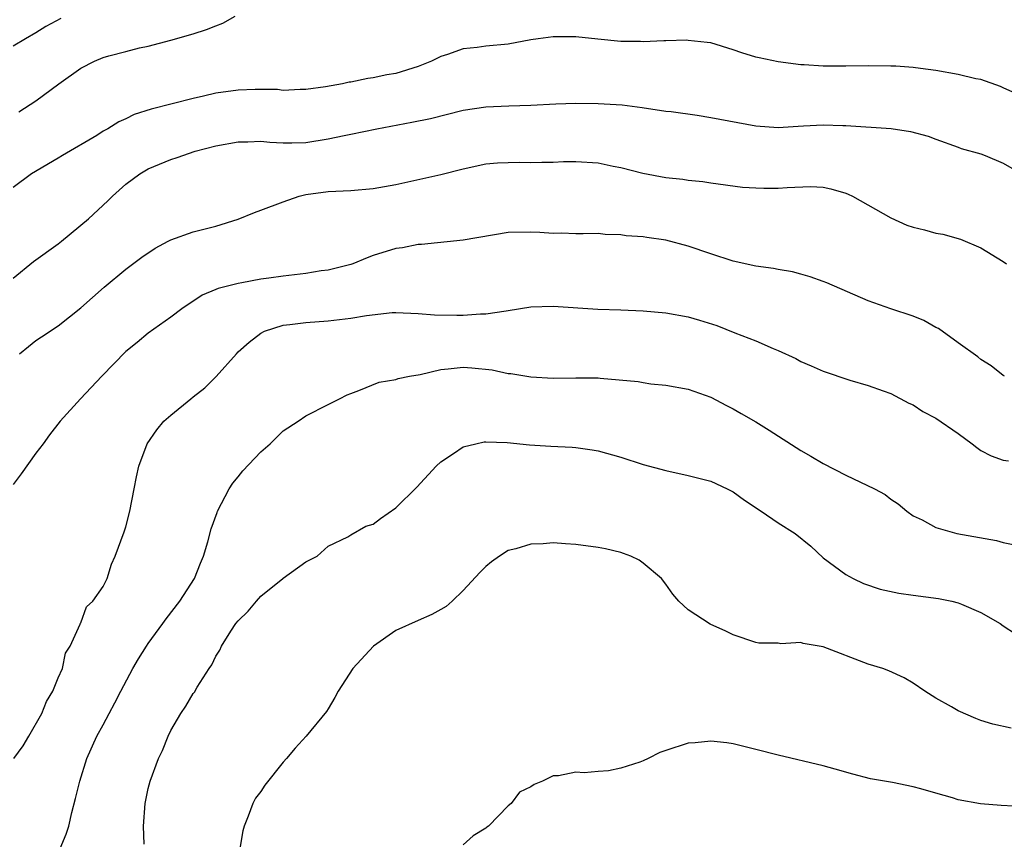
# Model space of a CAD drawing. Units: inches. Extents: x 2559000 to 2562000, y 1545000 to 1548000.
# Drawn here: x 2559704 to 2559791, y 1545814 to 1545887 of the extents above; entities that cross this region are included whole.
import ezdxf

# ---------------------------------------------------------------- set-up
doc = ezdxf.new("R2010")
doc.units = ezdxf.units.IN
doc.header["$MEASUREMENT"] = 0
doc.layers.add('LD25591545_2ft', color=9, linetype='Continuous')

msp = doc.modelspace()

# ---------------------------------------------------------------- linework, layer by layer
at = {"layer": 'LD25591545_2ft'}
for points, elevation in [([(2559707.209, 1545886.791), (2559705.902, 1545886.098), (2559705, 1545885.525), (2559704.073, 1545885), (2559703, 1545884.347)], 7584), ([(2559703.493, 1545878.507), (2559705, 1545879.485), (2559707.032, 1545881), (2559709, 1545882.383), (2559710.207, 1545883), (2559711, 1545883.329), (2559711.477, 1545883.477), (2559713, 1545883.871), (2559714.201, 1545884.201), (2559715, 1545884.355), (2559717, 1545884.869), (2559719, 1545885.439), (2559720.178, 1545885.822), (2559721, 1545886.152), (2559721.622, 1545886.378), (2559722.722, 1545887)], 7586), ([(2559792.126, 1545880.126), (2559791, 1545880.633), (2559790.761, 1545880.761), (2559789, 1545881.379), (2559788.547, 1545881.453), (2559787, 1545881.84), (2559785, 1545882.172), (2559783.643, 1545882.357), (2559783, 1545882.437), (2559781.447, 1545882.553), (2559781, 1545882.582), (2559779, 1545882.587), (2559777, 1545882.555), (2559775, 1545882.579), (2559773.309, 1545882.691), (2559773, 1545882.697), (2559771, 1545882.938), (2559769.294, 1545883.294), (2559769, 1545883.376), (2559767.745, 1545883.746), (2559767, 1545884.026), (2559765, 1545884.631), (2559764.686, 1545884.686), (2559763, 1545884.862), (2559762.872, 1545884.872), (2559761, 1545884.814), (2559760.824, 1545884.824), (2559759, 1545884.733), (2559758.751, 1545884.752), (2559757, 1545884.765), (2559754.966, 1545884.966), (2559753, 1545885.181), (2559751, 1545885.186), (2559749.64, 1545885), (2559749, 1545884.896), (2559747, 1545884.531), (2559745, 1545884.355), (2559744.238, 1545884.237), (2559743, 1545884.11), (2559741.595, 1545883.595), (2559741, 1545883.414), (2559740.158, 1545883), (2559739, 1545882.53), (2559737, 1545881.921), (2559736.209, 1545881.791), (2559735, 1545881.517), (2559734.516, 1545881.484), (2559733, 1545881.158), (2559732.85, 1545881.15), (2559732.257, 1545881), (2559730.738, 1545880.738), (2559729, 1545880.483), (2559728.492, 1545880.492), (2559727, 1545880.417), (2559726.479, 1545880.479), (2559725, 1545880.489), (2559724.49, 1545880.49), (2559723, 1545880.442), (2559721, 1545880.16), (2559719.893, 1545879.892), (2559719, 1545879.702), (2559715.264, 1545878.736), (2559713.743, 1545878.257), (2559713, 1545877.894), (2559712.369, 1545877.631), (2559711.393, 1545877), (2559711, 1545876.78), (2559710.417, 1545876.417), (2559707.378, 1545874.622), (2559707, 1545874.378), (2559704.601, 1545873), (2559703, 1545871.779)], 7588), ([(2559703, 1545863.721), (2559704.806, 1545865.194), (2559707, 1545866.78), (2559707.28, 1545867), (2559709.679, 1545869), (2559711.401, 1545870.599), (2559711.803, 1545871), (2559713, 1545872.062), (2559714.246, 1545873), (2559715, 1545873.434), (2559717, 1545874.262), (2559717.565, 1545874.435), (2559719.17, 1545875), (2559721, 1545875.482), (2559723, 1545875.851), (2559723.852, 1545875.852), (2559725, 1545875.899), (2559725.801, 1545875.801), (2559727, 1545875.759), (2559727.745, 1545875.745), (2559729, 1545875.793), (2559731, 1545876.094), (2559732.417, 1545876.417), (2559733, 1545876.512), (2559735.313, 1545877), (2559738.419, 1545877.581), (2559740.082, 1545877.918), (2559743, 1545878.647), (2559745, 1545878.959), (2559747.048, 1545879.048), (2559749, 1545879.096), (2559751.22, 1545879.22), (2559753, 1545879.279), (2559755, 1545879.26), (2559757.12, 1545879.12), (2559758.892, 1545878.892), (2559761, 1545878.579), (2559761.469, 1545878.531), (2559763.797, 1545878.203), (2559765, 1545878.008), (2559769, 1545877.269), (2559771, 1545877.127), (2559772.757, 1545877.243), (2559773.249, 1545877.249), (2559775, 1545877.343), (2559776.719, 1545877.281), (2559777, 1545877.282), (2559781.016, 1545877.016), (2559782.759, 1545876.759), (2559784.332, 1545876.332), (2559785, 1545876.063), (2559787, 1545875.379), (2559787.26, 1545875.26), (2559789, 1545874.766), (2559789.371, 1545874.629), (2559791, 1545873.938), (2559793, 1545872.793)], 7590), ([(2559703.548, 1545857), (2559704.357, 1545857.643), (2559705, 1545858.187), (2559705.506, 1545858.494), (2559707, 1545859.475), (2559709, 1545861.077), (2559711.072, 1545862.928), (2559713, 1545864.514), (2559714.416, 1545865.584), (2559715.606, 1545866.394), (2559716.777, 1545867), (2559717, 1545867.132), (2559719, 1545867.841), (2559721, 1545868.349), (2559723, 1545868.968), (2559724.439, 1545869.561), (2559725, 1545869.753), (2559727, 1545870.496), (2559728.413, 1545871), (2559729, 1545871.142), (2559731, 1545871.419), (2559733, 1545871.511), (2559735, 1545871.677), (2559737, 1545872.05), (2559738.333, 1545872.333), (2559741, 1545872.925), (2559743, 1545873.453), (2559745, 1545873.885), (2559746.035, 1545873.965), (2559747, 1545874.013), (2559747.983, 1545874.018), (2559749, 1545873.987), (2559749.97, 1545874.03), (2559751, 1545874.033), (2559751.915, 1545874.085), (2559753, 1545874.101), (2559755, 1545873.968), (2559756.33, 1545873.67), (2559757, 1545873.552), (2559758.954, 1545873.046), (2559761, 1545872.674), (2559762.517, 1545872.517), (2559763, 1545872.429), (2559764.304, 1545872.304), (2559765, 1545872.18), (2559767.816, 1545871.816), (2559769, 1545871.742), (2559769.719, 1545871.719), (2559771, 1545871.708), (2559771.786, 1545871.786), (2559773.861, 1545871.861), (2559775, 1545871.807), (2559775.654, 1545871.654), (2559777, 1545871.276), (2559777.195, 1545871.195), (2559777.598, 1545871), (2559781, 1545869.087), (2559782.437, 1545868.437), (2559783, 1545868.245), (2559784.001, 1545868.001), (2559785, 1545867.73), (2559785.636, 1545867.636), (2559787.197, 1545867.197), (2559789, 1545866.401), (2559791, 1545865.195), (2559791.273, 1545865)], 7592), ([(2559791.097, 1545855), (2559791, 1545855.049), (2559789.91, 1545855.91), (2559789, 1545856.486), (2559788.727, 1545856.727), (2559787, 1545857.976), (2559785.227, 1545859.227), (2559785, 1545859.331), (2559783.946, 1545859.945), (2559783, 1545860.337), (2559780.987, 1545861), (2559779, 1545861.697), (2559775.304, 1545863.304), (2559775, 1545863.429), (2559773.831, 1545863.831), (2559773, 1545864.077), (2559772.267, 1545864.267), (2559771, 1545864.483), (2559770.576, 1545864.576), (2559769, 1545864.782), (2559767, 1545865.222), (2559765, 1545865.875), (2559763, 1545866.568), (2559761, 1545867.088), (2559759.324, 1545867.324), (2559759, 1545867.381), (2559757.485, 1545867.485), (2559757, 1545867.576), (2559755.599, 1545867.599), (2559755, 1545867.684), (2559753.665, 1545867.665), (2559753, 1545867.671), (2559751.717, 1545867.717), (2559751, 1545867.698), (2559749.789, 1545867.789), (2559749, 1545867.818), (2559747, 1545867.767), (2559743, 1545867.086), (2559739.289, 1545866.71), (2559739, 1545866.708), (2559737.584, 1545866.416), (2559737, 1545866.348), (2559735, 1545865.725), (2559734.461, 1545865.539), (2559733.185, 1545865), (2559733, 1545864.938), (2559731, 1545864.435), (2559730.366, 1545864.366), (2559729, 1545864.143), (2559727, 1545863.908), (2559725.715, 1545863.715), (2559725, 1545863.628), (2559723.299, 1545863.299), (2559723, 1545863.257), (2559721.195, 1545862.805), (2559721, 1545862.7), (2559719.799, 1545862.201), (2559717.99, 1545861), (2559717, 1545860.241), (2559715, 1545858.836), (2559714.013, 1545857.987), (2559713, 1545857.205), (2559710.854, 1545855), (2559708.986, 1545853), (2559707.15, 1545851), (2559706.217, 1545849.782), (2559705.652, 1545849), (2559705, 1545848.15), (2559703.693, 1545846.307), (2559703, 1545845.385)], 7594), ([(2559703.053, 1545821), (2559703.863, 1545822.137), (2559704.381, 1545823), (2559705.526, 1545825), (2559705.938, 1545826.062), (2559706.524, 1545827), (2559707, 1545828.179), (2559707.36, 1545829), (2559707.639, 1545830.362), (2559708.043, 1545831), (2559708.953, 1545832.953), (2559708.964, 1545833.036), (2559709, 1545833.072), (2559709.518, 1545834.482), (2559710.081, 1545835), (2559711, 1545836.3), (2559711.331, 1545837), (2559711.719, 1545838.281), (2559712.045, 1545839), (2559712.843, 1545841.157), (2559713, 1545841.621), (2559713.348, 1545843), (2559713.753, 1545845), (2559713.944, 1545846.055), (2559714.164, 1545847), (2559714.899, 1545849), (2559715.756, 1545850.243), (2559716.378, 1545851), (2559717, 1545851.542), (2559718.773, 1545853), (2559719, 1545853.16), (2559720.03, 1545853.97), (2559721.033, 1545854.967), (2559722.836, 1545857), (2559723, 1545857.166), (2559723.969, 1545858.031), (2559725, 1545858.832), (2559725.336, 1545859), (2559727, 1545859.528), (2559727.591, 1545859.591), (2559729, 1545859.786), (2559731, 1545859.929), (2559733, 1545860.159), (2559734.408, 1545860.407), (2559736.66, 1545860.66), (2559737, 1545860.669), (2559739, 1545860.585), (2559740.448, 1545860.448), (2559742.414, 1545860.414), (2559743, 1545860.423), (2559744.534, 1545860.534), (2559745, 1545860.541), (2559746.822, 1545860.822), (2559747, 1545860.832), (2559749, 1545861.158), (2559751, 1545861.241), (2559754.963, 1545860.963), (2559757, 1545860.902), (2559759, 1545860.814), (2559761, 1545860.629), (2559763, 1545860.269), (2559763.995, 1545859.995), (2559765.52, 1545859.52), (2559767.133, 1545858.867), (2559769, 1545858.15), (2559770.546, 1545857.454), (2559771, 1545857.276), (2559772.565, 1545856.565), (2559773, 1545856.313), (2559773.925, 1545855.925), (2559775, 1545855.434), (2559777.343, 1545854.657), (2559779, 1545854.183), (2559780.308, 1545853.692), (2559781, 1545853.461), (2559782.613, 1545852.612), (2559783, 1545852.441), (2559783.85, 1545851.85), (2559785, 1545851.261), (2559787, 1545849.892), (2559788.233, 1545849), (2559788.649, 1545848.649), (2559789, 1545848.399), (2559789.916, 1545847.916), (2559791, 1545847.525), (2559791.469, 1545847.469)], 7596), ([(2559707.166, 1545813), (2559707.706, 1545814.294), (2559707.921, 1545815), (2559708.196, 1545816.196), (2559708.539, 1545817.461), (2559708.908, 1545819), (2559709.541, 1545821), (2559710.436, 1545823), (2559711, 1545824.012), (2559711.505, 1545825), (2559712.032, 1545825.968), (2559712.552, 1545827), (2559713.614, 1545829), (2559714.13, 1545829.87), (2559714.836, 1545831), (2559715, 1545831.236), (2559716.288, 1545833), (2559716.576, 1545833.424), (2559717.809, 1545835), (2559719.095, 1545837), (2559719.623, 1545838.377), (2559719.902, 1545839), (2559720.283, 1545840.283), (2559720.578, 1545841.422), (2559721.108, 1545842.892), (2559721.151, 1545843), (2559722.2, 1545845), (2559722.505, 1545845.495), (2559723, 1545846.063), (2559723.405, 1545846.595), (2559725, 1545848.274), (2559725.835, 1545849), (2559726.415, 1545849.585), (2559727, 1545850.133), (2559728.318, 1545851), (2559729, 1545851.491), (2559731, 1545852.486), (2559731.984, 1545853), (2559732.671, 1545853.329), (2559733, 1545853.474), (2559733.719, 1545853.719), (2559735.524, 1545854.476), (2559737, 1545854.696), (2559737.215, 1545854.785), (2559738.229, 1545855), (2559739.159, 1545855.159), (2559741, 1545855.599), (2559741.65, 1545855.65), (2559743, 1545855.797), (2559743.745, 1545855.745), (2559745.552, 1545855.552), (2559747, 1545855.246), (2559747.231, 1545855.231), (2559749, 1545854.94), (2559751, 1545854.83), (2559753, 1545854.869), (2559755, 1545854.854), (2559755.173, 1545854.827), (2559758.529, 1545854.529), (2559759, 1545854.43), (2559759.672, 1545854.328), (2559761, 1545854.214), (2559763, 1545853.855), (2559765, 1545853.136), (2559766.393, 1545852.393), (2559767, 1545852.101), (2559767.684, 1545851.684), (2559769, 1545850.935), (2559770.194, 1545850.195), (2559773, 1545848.398), (2559773.894, 1545847.895), (2559775, 1545847.238), (2559777, 1545846.205), (2559779.542, 1545845), (2559780.489, 1545844.488), (2559781, 1545844.078), (2559781.648, 1545843.648), (2559782.425, 1545843), (2559783, 1545842.577), (2559783.783, 1545842.217), (2559785, 1545841.542), (2559786.88, 1545841), (2559790.384, 1545840.384), (2559791, 1545840.221), (2559792.016, 1545840.016)], 7598), ([(2559714.62, 1545813.38), (2559714.561, 1545815), (2559714.723, 1545817), (2559715, 1545818.33), (2559715.175, 1545819), (2559715.908, 1545821), (2559716.267, 1545821.733), (2559716.75, 1545823), (2559717, 1545823.498), (2559717.88, 1545825), (2559718.34, 1545825.66), (2559719, 1545826.795), (2559719.091, 1545826.909), (2559719.344, 1545827.344), (2559720.396, 1545829), (2559720.651, 1545829.349), (2559721, 1545830.1), (2559721.367, 1545830.633), (2559721.503, 1545831), (2559722.34, 1545832.34), (2559722.792, 1545833), (2559723, 1545833.26), (2559723.887, 1545834.113), (2559724.607, 1545835), (2559725, 1545835.429), (2559726.95, 1545837), (2559727, 1545837.056), (2559729, 1545838.502), (2559730.002, 1545839), (2559731, 1545839.894), (2559732.729, 1545840.729), (2559733, 1545840.9), (2559734.347, 1545841.654), (2559735, 1545841.836), (2559735.651, 1545842.349), (2559737, 1545843.294), (2559738.86, 1545845.14), (2559740.598, 1545847), (2559741, 1545847.387), (2559742.117, 1545848.117), (2559743, 1545848.728), (2559744.101, 1545849), (2559744.845, 1545849.155), (2559745, 1545849.16), (2559746.906, 1545849.094), (2559748.89, 1545848.89), (2559750.777, 1545848.777), (2559752.684, 1545848.684), (2559753, 1545848.657), (2559754.459, 1545848.459), (2559755, 1545848.369), (2559757, 1545847.813), (2559759, 1545847.16), (2559761, 1545846.609), (2559763, 1545846.185), (2559765, 1545845.673), (2559766.45, 1545845), (2559767, 1545844.715), (2559767.982, 1545843.982), (2559769.479, 1545843), (2559771, 1545841.959), (2559772.488, 1545841), (2559773.88, 1545839.88), (2559775, 1545838.864), (2559777, 1545837.363), (2559777.655, 1545837), (2559778.573, 1545836.573), (2559780.065, 1545836.065), (2559781.719, 1545835.719), (2559783, 1545835.524), (2559785.238, 1545835.238), (2559786.409, 1545835), (2559787, 1545834.855), (2559787.281, 1545834.719), (2559789, 1545833.98), (2559790.732, 1545833), (2559791, 1545832.803), (2559792.087, 1545832.087)], 7600), ([(2559791.694, 1545823.694), (2559790.071, 1545824.071), (2559789, 1545824.397), (2559788.557, 1545824.557), (2559787, 1545825.237), (2559786.395, 1545825.605), (2559785, 1545826.382), (2559784.021, 1545827), (2559783, 1545827.716), (2559782.175, 1545828.175), (2559780.809, 1545828.809), (2559780.292, 1545829), (2559779, 1545829.405), (2559775, 1545830.951), (2559773.222, 1545831.222), (2559773, 1545831.309), (2559771.21, 1545831.21), (2559771, 1545831.26), (2559769.276, 1545831.276), (2559769, 1545831.331), (2559767, 1545831.991), (2559766.326, 1545832.326), (2559764.948, 1545832.948), (2559763, 1545834.226), (2559762.158, 1545835), (2559761.624, 1545835.624), (2559761, 1545836.521), (2559760.624, 1545837), (2559759, 1545838.384), (2559758.634, 1545838.634), (2559757.885, 1545839), (2559757.245, 1545839.245), (2559757, 1545839.318), (2559755.65, 1545839.65), (2559755, 1545839.768), (2559753, 1545840.037), (2559752.083, 1545840.083), (2559751, 1545840.174), (2559750.105, 1545840.105), (2559749, 1545840.077), (2559747.66, 1545839.66), (2559747, 1545839.496), (2559746.22, 1545839), (2559745.494, 1545838.507), (2559745, 1545838.07), (2559744.459, 1545837.541), (2559743, 1545835.941), (2559742.013, 1545835), (2559741.478, 1545834.522), (2559741, 1545834.266), (2559740.201, 1545833.799), (2559739, 1545833.287), (2559737, 1545832.398), (2559735.018, 1545830.982), (2559733.189, 1545829), (2559731.874, 1545827), (2559731.569, 1545826.431), (2559731, 1545825.434), (2559730.828, 1545825.173), (2559729.019, 1545822.981), (2559728.063, 1545821.937), (2559727.293, 1545821), (2559727, 1545820.679), (2559725.365, 1545818.635), (2559725, 1545818.086), (2559724.534, 1545817.466), (2559724.288, 1545817), (2559723.889, 1545815.889), (2559723.508, 1545815), (2559723.414, 1545814.585), (2559723.137, 1545813)], 7602), ([(2559793, 1545816.705), (2559790.818, 1545816.818), (2559788.965, 1545816.965), (2559787, 1545817.335), (2559786.488, 1545817.512), (2559785, 1545817.912), (2559783.677, 1545818.323), (2559783, 1545818.488), (2559781.141, 1545818.859), (2559779.206, 1545819.206), (2559777.614, 1545819.614), (2559776.067, 1545820.067), (2559775, 1545820.36), (2559771, 1545821.308), (2559769, 1545821.82), (2559767.938, 1545822.062), (2559767, 1545822.301), (2559766.41, 1545822.41), (2559765, 1545822.538), (2559763.612, 1545822.388), (2559763, 1545822.364), (2559761, 1545821.73), (2559760.469, 1545821.532), (2559759.427, 1545821), (2559759, 1545820.811), (2559758.695, 1545820.695), (2559757, 1545820.135), (2559755.914, 1545819.914), (2559755, 1545819.85), (2559753.731, 1545819.731), (2559753, 1545819.806), (2559751.464, 1545819.464), (2559751, 1545819.476), (2559750.051, 1545819), (2559749.292, 1545818.708), (2559749, 1545818.489), (2559747.996, 1545818.004), (2559747.255, 1545817), (2559747, 1545816.795), (2559745.224, 1545815), (2559745.092, 1545814.908), (2559745, 1545814.82), (2559743.88, 1545814.12), (2559743, 1545813.335)], 7604)]:
    msp.add_lwpolyline(points, dxfattribs=dict(at, elevation=elevation))

doc.saveas('drawing.dxf')
